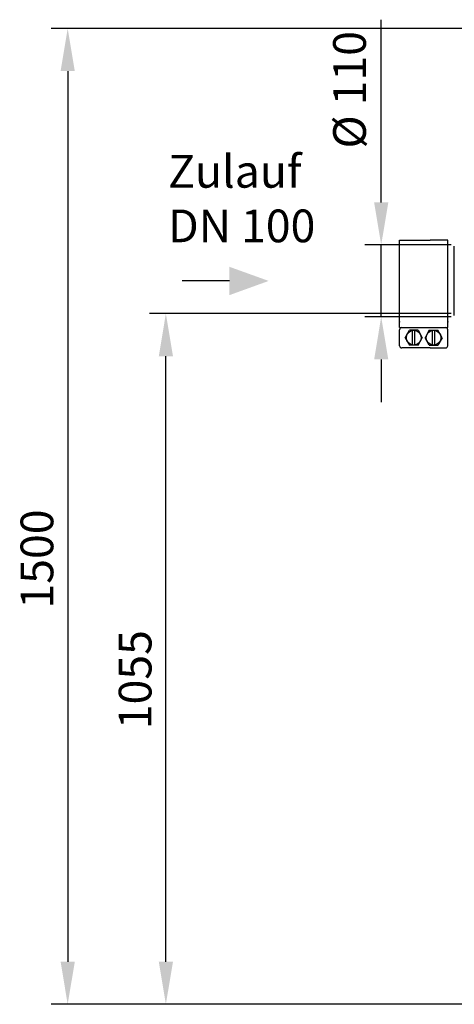
# Model space of a CAD drawing. Units: millimetres. Extents: x 18089 to 21144, y -4250 to -1299.
# Drawn here: x 18089 to 18753, y -2803 to -1299 of the extents above; entities that cross this region are included whole.
import ezdxf

# ---------------------------------------------------------------- set-up
doc = ezdxf.new("R2010")
doc.units = ezdxf.units.MM
for name, color, linetype, lineweight in [('AM_5', 3, 'Continuous', 25), ('anbauteile dünn', 3, 'Continuous', 25), ('Beschriftung', 2, 'Continuous', 50), ('körperlinien dünn', 1, 'Continuous', 25)]:
    doc.layers.add(name, color=color, linetype=linetype, lineweight=lineweight)
doc.styles.get("Standard").update_dxf_attribs({"font": 'ARIAL.TTF'})
doc.dimstyles.new('AM_DIN$0', dxfattribs={"dimtxt": 50, "dimasz": 65, "dimexe": 25, "dimexo": 1, "dimgap": 15, "dimtad": 1, "dimdec": 0, "dimdsep": 46, "dimtxsty": 'STANDARD', "dimcen": 0, "dimclrd": 256, "dimclre": 256, "dimclrt": 2, "dimadec": 0, "dimazin": 2, "dimtp": 0.1, "dimtm": 0.1, "dimtfac": 0.71, "dimtdec": 0, "dimtmove": 0, "dimatfit": 3, "dimfxl": 1, "dimlwd": -1, "dimlwe": -1, "dimarcsym": 0})

# ---------------------------------------------------------------- blocks, each defined once
blk = doc.blocks.new('*D305')
at = {"layer": 'AM_5'}
for p, q in [((18748.1, -1748.2), (18287, -1748.2)), ((18312, -2738.2), (18312, -1813.2)), ((18879.7, -2803.2), (18287, -2803.2))]:
    blk.add_line(p, q, dxfattribs=at)
for points in [[(18301.2, -1813.2), (18322.9, -1813.2), (18312, -1748.2)], [(18301.2, -2738.2), (18322.9, -2738.2), (18312, -2803.2)]]:
    blk.add_solid(points, dxfattribs=at)
at = {"layer": 'DEFPOINTS', "color": 0}
for p in [(18312, -1748.2), (18749.1, -1748.2), (18880.7, -2803.2)]:
    blk.add_point(p, dxfattribs=at)
at = {"layer": 'AM_5', "color": 2, "insert": (18271.5, -2307.3), "char_height": 50, "attachment_point": 5, "rotation": 90}
blk.add_mtext('1055', dxfattribs=at)
blk = doc.blocks.new('*D306')
at = {"layer": 'AM_5'}
for p, q in [((18641, -1578.2), (18641, -1299.1)), ((18748.1, -1643.2), (18616, -1643.2)), ((18641, -1753.2), (18641, -1643.2)), ((18748.1, -1753.2), (18616, -1753.2)), ((18641, -1818.2), (18641, -1883.2))]:
    blk.add_line(p, q, dxfattribs=at)
for points in [[(18630.2, -1578.2), (18651.9, -1578.2), (18641, -1643.2)], [(18630.2, -1818.2), (18651.9, -1818.2), (18641, -1753.2)]]:
    blk.add_solid(points, dxfattribs=at)
at = {"layer": 'DEFPOINTS', "color": 0}
for p in [(18641, -1643.2), (18749.1, -1643.2), (18749.1, -1753.2)]:
    blk.add_point(p, dxfattribs=at)
at = {"layer": 'AM_5', "color": 2, "insert": (18599.1, -1406.2), "char_height": 50, "attachment_point": 5, "rotation": 90}
blk.add_mtext('%%c 110', dxfattribs=at)
blk = doc.blocks.new('*D307')
at = {"layer": 'AM_5'}
for p, q in [((19151.7, -1312.7), (18137, -1312.7)), ((18162, -1377.7), (18162, -2738.2)), ((18879.7, -2803.2), (18137, -2803.2))]:
    blk.add_line(p, q, dxfattribs=at)
for points in [[(18151.2, -1377.7), (18172.9, -1377.7), (18162, -1312.7)], [(18151.2, -2738.2), (18172.9, -2738.2), (18162, -2803.2)]]:
    blk.add_solid(points, dxfattribs=at)
at = {"layer": 'DEFPOINTS', "color": 0}
for p in [(19152.7, -1312.7), (18162, -2803.2), (18880.7, -2803.2)]:
    blk.add_point(p, dxfattribs=at)
at = {"layer": 'AM_5', "color": 2, "insert": (18121.5, -2123), "char_height": 50, "attachment_point": 5, "rotation": 90}
blk.add_mtext('1500', dxfattribs=at)

msp = doc.modelspace()

# ---------------------------------------------------------------- linework, layer by layer
at = {"layer": 'AM_5'}
msp.add_line((18409.1, -1698.2), (18336.7, -1698.2), dxfattribs=at)
msp.add_solid([(18409.1, -1676.6), (18409.1, -1719.9), (18469.1, -1698.2)], dxfattribs=at)
at = {"layer": 'anbauteile dünn'}
for p, q in [((18669.1, -1635.8), (18715.9, -1635.8)), ((18669.1, -1760.6), (18669.1, -1635.8)), ((18742.7, -1635.8), (18715.9, -1635.8)), ((18742.7, -1760.6), (18742.7, -1635.8)), ((18669.1, -1769.3), (18669.1, -1760.6)), ((18669.1, -1769.3), (18742.7, -1769.3)), ((18669.1, -1797.1), (18669.1, -1772.8)), ((18677.8, -1784.9), (18684.3, -1773.6)), ((18697.3, -1773.6), (18684.3, -1773.6)), ((18689, -1796.2), (18689, -1773.6)), ((18692.5, -1796.2), (18692.5, -1773.6)), ((18697.3, -1773.6), (18703.8, -1784.9)), ((18714.5, -1773.6), (18708, -1784.9)), ((18714.5, -1773.6), (18727.6, -1773.6)), ((18719.3, -1796.2), (18719.3, -1773.6)), ((18722.8, -1796.2), (18722.8, -1773.6)), ((18734.1, -1784.9), (18727.6, -1773.6)), ((18742.7, -1769.3), (18742.7, -1760.6)), ((18742.7, -1797.1), (18742.7, -1772.8)), ((18677.8, -1784.9), (18684.3, -1796.2)), ((18697.3, -1796.2), (18703.8, -1784.9)), ((18714.5, -1796.2), (18708, -1784.9)), ((18734.1, -1784.9), (18727.6, -1796.2)), ((18715.9, -1800.5), (18672.6, -1800.5)), ((18697.3, -1796.2), (18684.3, -1796.2)), ((18714.5, -1796.2), (18727.6, -1796.2)), ((18715.9, -1800.5), (18739.3, -1800.5))]:
    msp.add_line(p, q, dxfattribs=at)
for centre in [(18690.8, -1784.9), (18721, -1784.9)]:
    msp.add_circle(centre, 11.3, dxfattribs=at)
for centre, start, end in [((18672.6, -1772.8), 90.0001, 180), ((18739.3, -1772.8), 0.0001, 90.0001), ((18672.6, -1797.1), 180, 270.0001), ((18739.3, -1797.1), 270, 0.0001)]:
    msp.add_arc(centre, 3.47, start, end, dxfattribs=at)
for p in [(18669.1, -1760.6), (18742.7, -1760.6)]:
    msp.add_point(p, dxfattribs=at)
at = {"layer": 'körperlinien dünn'}
msp.add_line((18752.7, -1751.2), (18752.7, -1645.2), dxfattribs=at)

# ---------------------------------------------------------------- texts
at = {"layer": 'Beschriftung', "insert": (18315.3, -1505.8), "char_height": 50, "width": 1190.293, "attachment_point": 1}
msp.add_mtext('Zulauf\\PDN 100', dxfattribs=at)

# ---------------------------------------------------------------- dimensions: what is measured, and where the dimension line sits
at = {"layer": 'AM_5'}
for base, p1, p2, text, picture, middle in [((18641, -1643.2), (18749.1, -1753.2), (18749.1, -1643.2), '%%c <>', '*D306', (18641, -1406.2)), ((18162, -2803.2), (19152.7, -1312.7), (18880.7, -2803.2), '1500', '*D307', (18162, -2123)), ((18312, -1748.2), (18880.7, -2803.2), (18749.1, -1748.2), '1055', '*D305', (18312, -2307.3))]:
    dim = msp.add_linear_dim(base=base, p1=p1, p2=p2, angle=90, text=text, dimstyle='AM_DIN$0', dxfattribs=at)
    dim.commit()
    dim.dimension.update_dxf_attribs({"geometry": picture, "text_midpoint": middle, "dimtype": 160})

doc.saveas('drawing.dxf')
